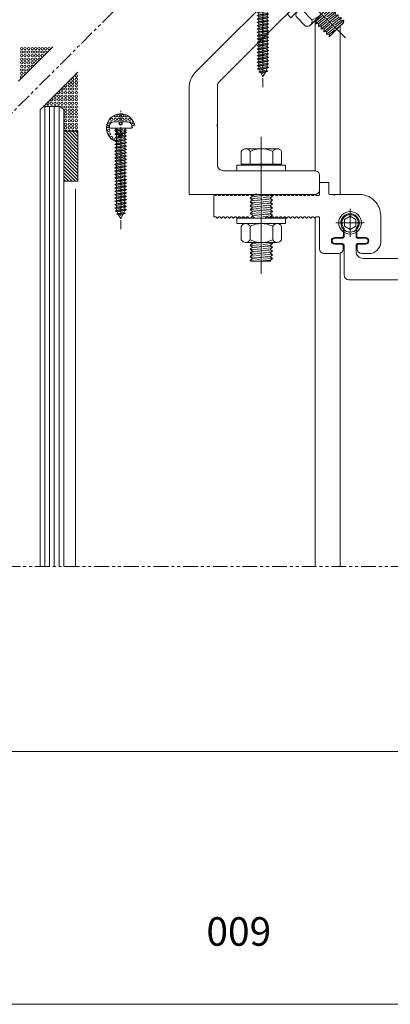
# Model space of a CAD drawing. Units: millimetres. Extents: x -78 to 7471, y -1081 to 131.
# Drawn here: x 5457 to 5613, y -1081 to -665 of the extents above; entities that cross this region are included whole.
import ezdxf

# ---------------------------------------------------------------- set-up
doc = ezdxf.new("R2010")
doc.units = ezdxf.units.MM
doc.header["$LTSCALE"] = 5
doc.header["$MEASUREMENT"] = 0
for name, pattern in [('( Phantom )', [2.5, 1.25, -0.25, 0.25, -0.25, 0.25, -0.25]), ('CENTER2', [1.125, 0.75, -0.125, 0.125, -0.125]), ('DGN Style 3', [45.866733, 32.761952, -13.104781]), ('DGN Style 4', [52.419124, 26.209562, -13.104781, 0, -13.104781]), ('HIDDEN', [0.375, 0.25, -0.125])]:
    doc.linetypes.add(name, pattern=pattern)
for name, color, linetype, lineweight in [('Layout', 9, 'Continuous', 0), ('PERFIL-ACESS', 121, 'Continuous', 0), ('PERFIL-GRAF', 134, 'Continuous', 0), ('PERFIL-GUARN', 30, 'Continuous', 0), ('PERFIL-PERFIL-V', 151, 'Continuous', 0), ('PERFIL-SIL', 41, 'Continuous', 0), ('PERFIL-SILHU', 252, 'HIDDEN', 0), ('PERFIL-VIDRO', 9, 'Continuous', 0), ('QMD-ACESS', 120, 'Continuous', 0)]:
    doc.layers.add(name, color=color, linetype=linetype, lineweight=lineweight)
doc.layers.add('Layout 2 - Gride', color=253, linetype='Continuous', lineweight=0, plot=False)
doc.styles.add('Perfil-01', font='txt', dxfattribs={"height": 1.8})

# ---------------------------------------------------------------- blocks, each defined once
blk = doc.blocks.new('*U38')
at = {"color": 0, "lineweight": -2}
for p, q in [((-7946, -4106), (4075, 7915)), ((5210, 1477), (1423, 5263)), ((4075, 7915), (7846, 4144)), ((-1958, -7311), (7439, 2087)), ((-7946, -4106), (-4175, -7877)), ((-1508, -5241), (-5294, -1454))]:
    blk.add_line(p, q, dxfattribs=at)
at = {"color": 0, "linetype": 'Continuous', "lineweight": -2}
for p, q in [((2406, 6953), (-6984, -2436)), ((2759, 6599), (2406, 6953)), ((-6984, -2436), (-6630, -2790))]:
    blk.add_line(p, q, dxfattribs=at)
at = {"color": 0, "lineweight": -2, "extrusion": (0, 0, -1)}
blk.add_arc((4764, 4733), 10500, 197.99651, 252.00349, dxfattribs=at)
for centre, start_param, end_param in [((5225, 4116), 5.3696531, 7.1872435), ((-4146, -5256), 5.3791271, 7.1967174)]:
    blk.add_ellipse(centre, major_axis=(2121, -2121), ratio=0.7886965, start_param=start_param, end_param=end_param, dxfattribs=at)
blk = doc.blocks.new('*U39')
at = {"layer": 'PERFIL-ACESS', "linetype": 'DGN Style 4'}
blk.add_line((28.19, -28.25), (-25.33, 25.27), dxfattribs=at)
at = {"layer": 'PERFIL-ACESS'}
for p, q in [((-3.71, 10.41), (-10.98, 4.28)), ((-2.57, 9.28), (-9.84, 3.14)), ((-3.71, 10.41), (-7.15, 7.51)), ((-3.71, 10.41), (-7.15, 7.51)), ((-3.71, 10.41), (-7.15, 7.51)), ((-3.85, 9.14), (-6.27, 7.18)), ((-2.57, 9.28), (-6.02, 6.37)), ((-2.57, 9.28), (-6.02, 6.37)), ((-4.98, 10.27), (-3.71, 10.41)), ((-4.31, 10.35), (-3.71, 10.41)), ((-4.31, 10.35), (-3.71, 10.41)), ((-4.31, 10.35), (-3.71, 10.41)), ((-3.71, 10.41), (-3.85, 9.14)), ((-3.85, 9.14), (-2.57, 9.28)), ((-3.71, 10.41), (-3.77, 9.8)), ((-3.71, 10.41), (-3.77, 9.8)), ((-3.18, 9.21), (-2.57, 9.28)), ((-3.18, 9.21), (-2.57, 9.28)), ((-2.57, 9.28), (-2.71, 8.01)), ((-2.57, 9.28), (-2.64, 8.67)), ((-10.98, 4.28), (-9.7, 4.42)), ((-9.7, 4.42), (-9.84, 3.14)), ((-9.7, 4.42), (-9.79, 3.66)), ((-7.31, 6.35), (-9.7, 4.42)), ((-1.44, 8.14), (-8.71, 2.01)), ((-6.18, 5.21), (-8.57, 3.28)), ((-0.31, 7.01), (-7.57, 0.88)), ((0.83, 5.88), (-6.44, -0.26)), ((1.96, 4.74), (-5.31, -1.39)), ((-2.71, 8.01), (-5.14, 6.05)), ((-1.44, 8.14), (-4.88, 5.24)), ((-1.58, 6.87), (-4.01, 4.92)), ((-0.44, 5.74), (-2.87, 3.78)), ((-2.71, 8.01), (-1.44, 8.14)), ((-2.04, 8.08), (-1.44, 8.14)), ((0.69, 4.61), (-1.74, 2.65)), ((-1.44, 8.14), (-1.58, 6.87)), ((-1.58, 6.87), (-0.31, 7.01)), ((-1.44, 8.14), (-1.51, 7.53)), ((-0.31, 7.01), (-0.44, 5.74)), ((-0.44, 5.74), (0.83, 5.88)), ((-0.31, 7.01), (-0.37, 6.4)), ((0.83, 5.88), (0.69, 4.61)), ((0.69, 4.61), (1.96, 4.74)), ((0.83, 5.88), (0.76, 5.26)), ((1.96, 4.74), (1.82, 3.47)), ((1.96, 4.74), (1.89, 4.13)), ((-9.84, 3.14), (-8.57, 3.28)), ((-8.57, 3.28), (-8.71, 2.01)), ((-8.71, 2.01), (-7.44, 2.15)), ((-8.57, 3.28), (-8.65, 2.52)), ((-7.44, 2.15), (-7.57, 0.88)), ((-7.57, 0.88), (-6.3, 1.01)), ((-7.44, 2.15), (-7.52, 1.39)), ((-5.04, 4.08), (-7.44, 2.15)), ((-6.3, 1.01), (-6.44, -0.26)), ((-6.3, 1.01), (-6.39, 0.25)), ((-3.91, 2.95), (-6.3, 1.01)), ((-2.77, 1.81), (-5.17, -0.12)), ((3.09, 3.61), (-4.17, -2.53)), ((-1.64, 0.68), (-4.04, -1.25)), ((4.23, 2.48), (-3.04, -3.66)), ((1.82, 3.47), (-0.6, 1.51)), ((4.12, 1.52), (0.47, -1.57)), ((2.96, 2.34), (0.53, 0.38)), ((1.82, 3.47), (3.09, 3.61)), ((3.09, 3.61), (2.96, 2.34)), ((2.96, 2.34), (4.23, 2.48)), ((3.09, 3.61), (3.03, 3)), ((4.23, 2.48), (4.12, 1.52)), ((4.12, 1.52), (4.76, 1.59)), ((4.23, 2.48), (4.16, 1.86)), ((4.76, 1.59), (4.67, 0.72)), ((4.76, 1.59), (4.7, 0.98)), ((-6.44, -0.26), (-5.17, -0.12)), ((-5.17, -0.12), (-5.31, -1.39)), ((-5.31, -1.39), (-4.04, -1.25)), ((-5.17, -0.12), (-5.25, -0.88)), ((-4.04, -1.25), (-4.17, -2.53)), ((-4.17, -2.53), (-2.9, -2.39)), ((-4.04, -1.25), (-4.12, -2.01)), ((-2.9, -2.39), (-3.04, -3.66)), ((-3.04, -3.66), (-1.77, -3.52)), ((-2.9, -2.39), (-2.98, -3.15)), ((-0.51, -0.46), (-2.9, -2.39)), ((-1.77, -3.52), (-1.87, -4.48)), ((-1.77, -3.52), (-1.85, -4.28)), ((0.63, -1.59), (-1.77, -3.52)), ((2.75, -1.2), (-1.23, -4.41)), ((-1.87, -4.48), (-1.23, -4.41)), ((-1.23, -4.41), (-1.33, -5.27)), ((-1.23, -4.41), (-1.31, -5.17)), ((17.11, -7.77), (7.71, -17.17)), ((19.32, -7.2), (23.33, -11.21)), ((20.69, -13.88), (16.67, -9.86)), ((13.98, -20.6), (9.95, -16.57)), ((22.76, -13.43), (13.37, -22.83)), ((22.86, -16.15), (15.59, -22.29)), ((21.72, -15.02), (17.28, -18.77)), ((21.59, -16.29), (19.16, -18.25)), ((20.95, -15.1), (21.72, -15.02)), ((21.72, -15.02), (21.59, -16.29)), ((21.59, -16.29), (22.86, -16.15)), ((21.72, -15.02), (21.66, -15.63)), ((22.86, -16.15), (22.72, -17.43)), ((22.86, -16.15), (22.79, -16.77)), ((7.3, -19.23), (11.31, -23.23)), ((18.12, -19.08), (15.73, -21.02)), ((23.99, -17.29), (16.72, -23.42)), ((19.26, -20.22), (16.86, -22.15)), ((25.12, -18.42), (17.86, -24.56)), ((26.26, -19.55), (18.99, -25.69)), ((27.39, -20.69), (20.12, -26.82)), ((22.72, -17.43), (20.29, -19.38)), ((23.85, -18.56), (21.43, -20.52)), ((24.99, -19.69), (22.56, -21.65)), ((22.72, -17.43), (23.99, -17.29)), ((23.99, -17.29), (23.85, -18.56)), ((23.85, -18.56), (25.12, -18.42)), ((23.99, -17.29), (23.92, -17.9)), ((25.12, -18.42), (24.99, -19.69)), ((24.99, -19.69), (26.26, -19.55)), ((25.12, -18.42), (25.06, -19.03)), ((26.26, -19.55), (26.12, -20.83)), ((26.12, -20.83), (27.39, -20.69)), ((26.26, -19.55), (26.19, -20.17)), ((27.39, -20.69), (27.27, -21.79)), ((27.39, -20.69), (27.33, -21.3)), ((14.95, -21.1), (15.73, -21.02)), ((15.73, -21.02), (15.59, -22.29)), ((15.59, -22.29), (16.86, -22.15)), ((15.73, -21.02), (15.64, -21.78)), ((16.86, -22.15), (16.72, -23.42)), ((16.72, -23.42), (17.99, -23.28)), ((16.86, -22.15), (16.78, -22.91)), ((17.99, -23.28), (17.86, -24.56)), ((17.86, -24.56), (19.13, -24.42)), ((17.99, -23.28), (17.91, -24.04)), ((20.39, -21.35), (17.99, -23.28)), ((19.13, -24.42), (18.99, -25.69)), ((19.13, -24.42), (19.05, -25.18)), ((21.52, -22.49), (19.13, -24.42)), ((22.66, -23.62), (20.26, -25.55)), ((23.79, -24.75), (21.4, -26.68)), ((26.12, -20.83), (23.69, -22.78)), ((27.25, -21.96), (24.83, -23.92)), ((18.99, -25.69), (20.26, -25.55)), ((20.26, -25.55), (20.12, -26.82)), ((20.12, -26.82), (21.4, -26.68)), ((20.26, -25.55), (20.18, -26.31)), ((21.4, -26.68), (21.28, -27.78)), ((21.4, -26.68), (21.31, -27.45))]:
    blk.add_line(p, q, dxfattribs=at)
at = {"layer": 'PERFIL-ACESS', "ltscale": 0.01}
blk.add_line((27.27, -21.79), (21.28, -27.78), dxfattribs=at)
at = {"layer": 'PERFIL-ACESS', "ltscale": 0.01, "flags": 128}
for points in [[(-23.69, 9.06), (-25.32, 10.69), (-10.75, 25.25), (-9.12, 23.63), (-23.69, 9.06)], [(5.12, -19.75), (3.5, -18.13), (18.06, -3.56), (19.69, -5.19), (5.12, -19.75)]]:
    blk.add_lwpolyline(points, close=True, dxfattribs=at)
at = {"layer": 'PERFIL-ACESS', "extrusion": (0, 0, -1)}
blk.add_arc((-19.91, -19.81), 10.5, 17.9965, 72.0035, dxfattribs=at)
at = {"layer": 'PERFIL-ACESS'}
blk.add_arc((10.72, -10.62), 10.5, 287.9965, 342.0035, dxfattribs=at)
at = {"layer": 'PERFIL-ACESS', "extrusion": (0, 0, -1)}
for centre, start_param, end_param in [((19.29, -9.83), 5.379127, 7.196717), ((9.92, -19.2), 5.369653, 7.187244)]:
    blk.add_ellipse(centre, major_axis=(-2.12, 2.12), ratio=0.788696, start_param=start_param, end_param=end_param, dxfattribs=at)
at = {"layer": 'PERFIL-ACESS'}
for centre, start_param, end_param in [((20.71, -11.24), 5.379127, 7.196717), ((11.34, -20.61), 5.369653, 7.187244)]:
    blk.add_ellipse(centre, major_axis=(2.12, -2.12), ratio=0.788696, start_param=start_param, end_param=end_param, dxfattribs=at)
at = {"layer": 'PERFIL-ACESS', "extrusion": (0, 0, -1), "xscale": 0.001, "yscale": 0.001, "zscale": 0.001, "rotation": 89.99999999998289}
blk.add_blockref('*U38', (20.29, 20.26), dxfattribs=at)
blk = doc.blocks.new('UP-115C_1_2')
at = {"color": 0, "linetype": 'Continuous', "lineweight": 13, "ltscale": 20}
for p, q in [((22300, 9431), (22300, 22626)), ((24300, 24626), (30286, 24626)), ((32198, 20957), (31959, 20718)), ((32286, 22626), (32286, 21169)), ((38189, 21169), (38189, 22626)), ((38516, 20718), (38277, 20957)), ((40189, 24626), (43102, 24626)), ((31747, 20630), (28702, 20630)), ((28702, 17830), (31847, 17830)), ((32059, 17743), (32325, 17476)), ((32413, 17264), (32413, 14393)), ((38007, 14393), (38007, 17280)), ((38095, 17492), (38346, 17743)), ((38558, 17830), (41702, 17830)), ((41702, 20630), (38728, 20630)), ((48102, 19626), (48102, 8631)), ((-22300, 431), (-22300, 8831)), ((-22000, 9131), (-21389, 9131)), ((-20957, 9563), (-21389, 9131)), ((-20199, 9131), (-20631, 9563)), ((-19699, 9131), (-20199, 9131)), ((-19266, 9563), (-19699, 9131)), ((-18508, 9131), (-18941, 9563)), ((-18008, 9131), (-18508, 9131)), ((-17576, 9563), (-18008, 9131)), ((-16818, 9131), (-17250, 9563)), ((-16318, 9131), (-16818, 9131)), ((-15885, 9563), (-16318, 9131)), ((-15127, 9131), (-15560, 9563)), ((-14627, 9131), (-15127, 9131)), ((-14195, 9563), (-14627, 9131)), ((-13437, 9131), (-13869, 9563)), ((-12937, 9131), (-13437, 9131)), ((-12504, 9563), (-12937, 9131)), ((-11746, 9131), (-12179, 9563)), ((-11246, 9131), (-11746, 9131)), ((-10813, 9563), (-11246, 9131)), ((-10056, 9131), (-10488, 9563)), ((-9556, 9131), (-10056, 9131)), ((-9123, 9563), (-9556, 9131)), ((-8365, 9131), (-8798, 9563)), ((-7865, 9131), (-8365, 9131)), ((-7432, 9563), (-7865, 9131)), ((-6626, 9563), (-5900, 8837)), ((-5900, 8837), (-5194, 9543)), ((-427, 9563), (300, 8837)), ((300, 8837), (1026, 9563)), ((1861, 9563), (2294, 9131)), ((2294, 9131), (2794, 9131)), ((2794, 9131), (3226, 9563)), ((3552, 9563), (3984, 9131)), ((3984, 9131), (4484, 9131)), ((4484, 9131), (4917, 9563)), ((5242, 9563), (5675, 9131)), ((5675, 9131), (6175, 9131)), ((6175, 9131), (6607, 9563)), ((6933, 9563), (7365, 9131)), ((7365, 9131), (7865, 9131)), ((7865, 9131), (8298, 9563)), ((8623, 9563), (9056, 9131)), ((9056, 9131), (9556, 9131)), ((9556, 9131), (9989, 9563)), ((10314, 9563), (10746, 9131)), ((10746, 9131), (11246, 9131)), ((11246, 9131), (11679, 9563)), ((12004, 9563), (12437, 9131)), ((12437, 9131), (12937, 9131)), ((12937, 9131), (13370, 9563)), ((13695, 9563), (14128, 9131)), ((14128, 9131), (14628, 9131)), ((14628, 9131), (15060, 9563)), ((15385, 9563), (15818, 9131)), ((15818, 9131), (16318, 9131)), ((16318, 9131), (16751, 9563)), ((17076, 9563), (17509, 9131)), ((17509, 9131), (18009, 9131)), ((18009, 9131), (18441, 9563)), ((18767, 9563), (19199, 9131)), ((19199, 9131), (19699, 9131)), ((19699, 9131), (20132, 9563)), ((20457, 9563), (20890, 9131)), ((20890, 9131), (22000, 9131)), ((-22000, 131), (-21389, 131)), ((-20957, -302), (-21389, 131)), ((-20199, 131), (-20631, -302)), ((-19699, 131), (-20199, 131)), ((-19266, -302), (-19699, 131)), ((-18508, 131), (-18941, -302)), ((-18008, 131), (-18508, 131)), ((-17576, -302), (-18008, 131)), ((-16818, 131), (-17250, -302)), ((-16318, 131), (-16818, 131)), ((-15885, -302), (-16318, 131)), ((-15127, 131), (-15560, -302)), ((-14627, 131), (-15127, 131)), ((-14195, -302), (-14627, 131)), ((-13437, 131), (-13869, -302)), ((-12937, 131), (-13437, 131)), ((-12504, -302), (-12937, 131)), ((-11746, 131), (-12179, -302)), ((-11246, 131), (-11746, 131)), ((-10813, -302), (-11246, 131)), ((-10056, 131), (-10488, -302)), ((-9556, 131), (-10056, 131)), ((-9123, -302), (-9556, 131)), ((-8365, 131), (-8798, -302)), ((-7865, 131), (-8365, 131)), ((-7432, -302), (-7865, 131)), ((-6626, -302), (-5900, 424)), ((-5900, 424), (-5194, -282)), ((-427, -302), (300, 424)), ((300, 424), (1026, -302)), ((1861, -302), (2294, 131)), ((2294, 131), (2794, 131)), ((2794, 131), (3226, -302)), ((3552, -302), (3984, 131)), ((3984, 131), (4484, 131)), ((4484, 131), (4917, -302)), ((5242, -302), (5675, 131)), ((5675, 131), (6175, 131)), ((6175, 131), (6607, -302)), ((6933, -302), (7365, 131)), ((7365, 131), (7865, 131)), ((7865, 131), (8298, -302)), ((8623, -302), (9056, 131)), ((9056, 131), (9556, 131)), ((9556, 131), (9989, -302)), ((10314, -302), (10746, 131)), ((10746, 131), (11246, 131)), ((11246, 131), (11679, -302)), ((12004, -302), (12437, 131)), ((12437, 131), (12937, 131)), ((12937, 131), (13370, -302)), ((13695, -302), (14128, 131)), ((14128, 131), (14628, 131)), ((14628, 131), (15060, -302)), ((15385, -302), (15818, 131)), ((15818, 131), (16318, 131)), ((16318, 131), (16751, -302)), ((17076, -302), (17509, 131)), ((17509, 131), (18009, 131)), ((18009, 131), (18441, -302)), ((18767, -302), (19199, 131)), ((19199, 131), (19699, 131)), ((19699, 131), (20132, -302)), ((20457, -302), (20890, 131)), ((20890, 131), (22000, 131)), ((22300, -5073), (22300, -169)), ((26300, -669), (26300, -5073)), ((28300, -369), (26600, -369)), ((26000, -5373), (22600, -5373))]:
    blk.add_line(p, q, dxfattribs=at)
at = {"color": 0}
for p, q in [((-7274, 9631), (-6789, 9631)), ((-7274, 9631), (-6789, 9631)), ((-4982, 9631), (-589, 9631)), ((1703, 9631), (1189, 9631)), ((-7274, -369), (-6789, -369)), ((-7274, -369), (-6789, -369)), ((-4982, -369), (-589, -369)), ((1703, -369), (1189, -369)), ((28300, -369), (28600, -69)), ((28600, -69), (28900, -369)), ((28900, -369), (39102, -369))]:
    blk.add_line(p, q, dxfattribs=at)
at = {"color": 0, "linetype": 'Continuous', "lineweight": 13, "ltscale": 20}
for centre, radius, start, end in [((24300, 22626), 2000, 90, 180), ((30286, 22626), 2000, 0, 90), ((31986, 21169), 300, 315, 0), ((40189, 22626), 2000, 90, 180), ((38489, 21169), 300, 180, 225), ((43102, 19626), 5000, 0, 90), ((28702, 19230), 1400, 90, 270), ((31747, 20930), 300, 270, 315), ((31847, 17530), 300, 45, 90), ((32113, 17264), 300, 0, 45), ((38307, 17280), 300, 135, 180), ((38558, 17530), 300, 90, 135), ((38728, 20930), 300, 225, 270), ((41702, 19230), 1400, 270, 90), ((35210, 11631), 3850, 138.27149, 41.72851), ((32113, 14393), 300, 318.27149, 0), ((38307, 14393), 300, 180, 221.72851), ((-22000, 8831), 300, 90, 180), ((-20794, 9401), 230, 45, 135), ((-19103, 9401), 230, 45, 135), ((-17413, 9401), 230, 45, 135), ((-15722, 9401), 230, 45, 135), ((-14032, 9401), 230, 45, 135), ((-12341, 9401), 230, 45, 135), ((-10651, 9401), 230, 45, 135), ((-8960, 9401), 230, 45, 135), ((-7270, 9401), 230, 88.95449, 135), ((1699, 9401), 230, 45, 91.04551), ((3389, 9401), 230, 45, 135), ((5080, 9401), 230, 45, 135), ((6770, 9401), 230, 45, 135), ((8461, 9401), 230, 45, 135), ((10151, 9401), 230, 45, 135), ((11842, 9401), 230, 45, 135), ((13532, 9401), 230, 45, 135), ((15223, 9401), 230, 45, 135), ((16913, 9401), 230, 45, 135), ((18604, 9401), 230, 45, 135), ((20294, 9401), 230, 45, 135), ((22000, 9431), 300, 270, 360), ((39102, 8631), 9000, 270, 0), ((-22000, 431), 300, 180, 270), ((22000, -169), 300, 0, 90), ((-20794, -139), 230, 225, 315), ((-19103, -139), 230, 225, 315), ((-17413, -139), 230, 225, 315), ((-15722, -139), 230, 225, 315), ((-14032, -139), 230, 225, 315), ((-12341, -139), 230, 225, 315), ((-10651, -139), 230, 225, 315), ((-8960, -139), 230, 225, 315), ((-7270, -139), 230, 225, 271.04551), ((1699, -139), 230, 268.95449, 315), ((3389, -139), 230, 225, 315), ((5080, -139), 230, 225, 315), ((6770, -139), 230, 225, 315), ((8461, -139), 230, 225, 315), ((10151, -139), 230, 225, 315), ((11842, -139), 230, 225, 315), ((13532, -139), 230, 225, 315), ((15223, -139), 230, 225, 315), ((16913, -139), 230, 225, 315), ((18604, -139), 230, 225, 315), ((20294, -139), 230, 225, 315), ((26600, -669), 300, 90, 180), ((22600, -5073), 300, 180, 270), ((26000, -5073), 300, 270, 0)]:
    blk.add_arc(centre, radius, start, end, dxfattribs=at)
at = {"color": 0}
for centre, start, end in [((-6789, 9401), 45, 90), ((-589, 9401), 45, 90), ((1189, 9401), 90, 135), ((-6789, -139), 270, 315), ((-589, -139), 270, 315), ((1189, -139), 225, 270)]:
    blk.add_arc(centre, 230, start, end, dxfattribs=at)
at = {"color": 0, "lineweight": 13, "ltscale": 20}
for centre, start, end in [((-4982, 9331), 90, 135), ((-4982, -69), 225, 270)]:
    blk.add_arc(centre, 300, start, end, dxfattribs=at)
blk = doc.blocks.new('UP-116C_1_2')
at = {"color": 0, "linetype": 'Continuous', "flags": 128}
blk.add_lwpolyline([(-24004, -500, 0.4141973), (-22004, -2500), (-22004, -2500), (-9431, -2501), (-9431, -2501, -0.1988636), (-9219, -2589), (-9219, -2589), (-8788, -3020), (-8788, -3020, -0.1989358), (-8700, -3232), (-8700, -3232), (-8700, -6500), (-8700, -6500, 0.9999827), (-6500, -6500), (-6500, -6500), (-6500, -3232), (-6500, -3232, -0.1989358), (-6412, -3020), (-6412, -3020), (-5981, -2589), (-5981, -2589, -0.1988226), (-5768, -2501), (-5768, -2501), (-2495, -2500), (-2495, -2500, -0.184026), (-2295, -2576), (-2295, -2576, 2.2301764), (-2295, 2576), (-2295, 2576, -0.1839754), (-2495, 2500), (-2495, 2500), (-5768, 2500), (-5768, 2500, -0.1989088), (-5981, 2588), (-5981, 2588), (-6412, 3019), (-6412, 3019, -0.1989088), (-6500, 3231), (-6500, 3231), (-6500, 6500), (-6500, 6500, 1), (-8700, 6500), (-8700, 6500), (-8700, 3231), (-8700, 3231, -0.1989088), (-8788, 3019), (-8788, 3019), (-9219, 2588), (-9219, 2588, -0.1989088), (-9431, 2500), (-9431, 2500), (-12004, 2500, -0.4142136), (-15004, 5500), (-15004, 42105), (-15304, 42405), (-15004, 42705), (-15004, 43905), (-15004, 43905, -0.4142133), (-14704, 44205), (3992, 44205, 0.4142136), (4992, 45205), (4992, 51200, 0.4142136), (3992, 52200), (-4484, 52200), (-4484, 52200, 0.1989124), (-4696, 52112), (-4696, 52112), (-5008, 51800), (-5320, 52112), (-5320, 52112, 0.1989504), (-5532, 52200), (-5532, 52200), (-14004, 52200, -0.4142136), (-15004, 53200), (-15004, 54200), (-15004, 54200, 0.4142134), (-16004, 55200), (-23004, 55200), (-23004, 55200, 0.4142135), (-24004, 54200), (-24004, -500)], format="xyb", dxfattribs=at)
blk = doc.blocks.new('*U25')
at = {"layer": 'PERFIL-ACESS', "linetype": 'DGN Style 4'}
for p, q in [((-0.02, 5.97), (-0.02, -5.94)), ((-5.97, 0.01), (5.94, 0.01))]:
    blk.add_line(p, q, dxfattribs=at)
at = {"layer": 'PERFIL-ACESS', "flags": 128}
blk.add_lwpolyline([(-1.4, 2.42), (1.37, 2.42), (2.76, 0.01), (1.37, -2.39), (-1.4, -2.39), (-2.79, 0.01), (-1.4, 2.42)], close=True, dxfattribs=at)
at = {"layer": 'PERFIL-ACESS'}
blk.add_circle((-0.02, 0.01), 4.78, dxfattribs=at)
at = {"layer": 'PERFIL-ACESS', "ltscale": 0.02}
blk.add_circle((-0.02, 0.01), 3.88, dxfattribs=at)
blk = doc.blocks.new('*U37')
at = {"layer": 'PERFIL-ACESS'}
for p, q in [((-17.42, 8.66), (-22.75, 8.66)), ((-17.42, -8.34), (-17.42, 8.66)), ((8.85, 8.66), (14.52, 8.66)), ((-23.92, -6.37), (-23.92, 6.92)), ((-22.77, 4.91), (-17.42, 4.91)), ((-3.82, 4.83), (-4.62, -4.64)), ((-4.62, 3.84), (-3.82, 4.83)), ((-3.82, 4.83), (-4.19, 0.35)), ((-4.19, 4.36), (-3.82, 4.83)), ((-3.82, 4.83), (-4.19, 0.35)), ((-4.19, 4.36), (-3.82, 4.83)), ((-3.82, 4.83), (-4.19, 0.35)), ((-4.19, 4.36), (-3.82, 4.83)), ((-3.82, 4.83), (-3.43, 4.35)), ((-3.82, 4.83), (-3.01, 3.84)), ((-3.82, 4.83), (-3.43, 4.35)), ((-2.21, 4.83), (-3.01, -4.64)), ((-3.01, 3.84), (-2.21, 4.83)), ((-2.21, 4.83), (-2.59, 0.35)), ((-2.59, 4.36), (-2.21, 4.83)), ((-2.21, 4.83), (-2.59, 0.35)), ((-2.59, 4.36), (-2.21, 4.83)), ((-2.21, 4.83), (-1.83, 4.35)), ((-2.21, 4.83), (-1.41, 3.84)), ((-0.61, 4.83), (-1.41, -4.64)), ((-1.41, 3.84), (-0.61, 4.83)), ((-0.61, 4.83), (-0.99, 0.35)), ((-0.99, 4.36), (-0.61, 4.83)), ((-0.61, 4.83), (-0.22, 4.35)), ((-0.61, 4.83), (0.19, 3.84)), ((0.99, 4.83), (0.19, -4.64)), ((0.19, 3.84), (0.99, 4.83)), ((0.99, 4.83), (1.38, 4.35)), ((0.99, 4.83), (1.8, 3.84)), ((2.6, 4.83), (1.8, -4.64)), ((1.8, 3.84), (2.6, 4.83)), ((2.6, 4.83), (2.98, 4.35)), ((2.6, 4.83), (3.4, 3.84)), ((4.2, 4.83), (3.4, -4.64)), ((3.4, 3.84), (4.2, 4.83)), ((4.2, 4.83), (5, 3.84)), ((7.68, 6.69), (7.68, -6.6)), ((14.54, 4.91), (8.85, 4.91)), ((16.07, 4.83), (15.58, -0.96)), ((15.58, 4.23), (16.07, 4.83)), ((15.68, 6.69), (15.68, -6.6)), ((16.07, 4.83), (16.46, 4.35)), ((16.07, 4.83), (16.87, 3.84)), ((17.68, 4.83), (16.87, -4.64)), ((16.87, 3.84), (17.68, 4.83)), ((17.68, 4.83), (18.06, 4.35)), ((17.68, 4.83), (18.48, 3.84)), ((19.28, 4.83), (18.48, -4.64)), ((18.48, 3.84), (19.28, 4.83)), ((19.28, 4.83), (19.67, 4.35)), ((19.28, 4.83), (20.08, 3.84)), ((20.88, 4.83), (20.08, -4.64)), ((20.08, 3.84), (20.88, 4.83)), ((20.88, 4.83), (21.27, 4.35)), ((20.88, 4.83), (21.69, 3.84)), ((22.49, 4.83), (21.69, -4.64)), ((21.69, 3.84), (22.49, 4.83)), ((22.49, 4.83), (22.87, 4.35)), ((22.49, 4.83), (23.29, 3.84)), ((23.29, 3.84), (23.58, 4.2)), ((-3.01, 3.84), (-3.35, 0.74)), ((-1.41, 3.84), (-1.74, 0.74)), ((0.19, 3.84), (-0.14, 0.74)), ((1.8, 3.84), (1.46, 0.74)), ((3.4, 3.84), (3.07, 0.74)), ((5, 3.84), (4.67, 0.74)), ((16.87, 3.84), (16.54, 0.74)), ((18.48, 3.84), (18.15, 0.74)), ((20.08, 3.84), (19.75, 0.74)), ((21.69, 3.84), (21.35, 0.74)), ((23.29, 3.84), (22.96, 0.74)), ((-4.62, -4.64), (-3.82, -3.65)), ((-3.49, -0.59), (-3.82, -3.65)), ((-3.82, -3.65), (-3.34, -4.24)), ((-3.82, -3.65), (-3.01, -4.64)), ((-3.01, -4.64), (-2.21, -3.65)), ((-1.88, -0.59), (-2.21, -3.65)), ((-2.21, -3.65), (-1.73, -4.24)), ((-2.21, -3.65), (-1.41, -4.64)), ((-1.41, -4.64), (-0.61, -3.65)), ((-0.28, -0.59), (-0.61, -3.65)), ((-0.61, -3.65), (-0.13, -4.24)), ((-0.61, -3.65), (0.19, -4.64)), ((0.19, -4.64), (0.99, -3.65)), ((1.32, -0.59), (0.99, -3.65)), ((0.99, -3.65), (1.47, -4.24)), ((0.99, -3.65), (1.8, -4.64)), ((1.8, -4.64), (2.6, -3.65)), ((2.93, -0.59), (2.6, -3.65)), ((2.6, -3.65), (3.08, -4.24)), ((2.6, -3.65), (3.4, -4.64)), ((3.4, -4.64), (4.2, -3.65)), ((3.4, -4.64), (4.2, -3.65)), ((4.53, -0.59), (4.2, -3.65)), ((15.58, -4.25), (16.07, -3.65)), ((16.4, -0.59), (16.07, -3.65)), ((16.07, -3.65), (16.55, -4.24)), ((16.07, -3.65), (16.87, -4.64)), ((16.87, -4.64), (17.68, -3.65)), ((18, -0.59), (17.68, -3.65)), ((17.68, -3.65), (18.16, -4.24)), ((17.68, -3.65), (18.48, -4.64)), ((18.48, -4.64), (19.28, -3.65)), ((19.61, -0.59), (19.28, -3.65)), ((19.28, -3.65), (19.76, -4.24)), ((19.28, -3.65), (20.08, -4.64)), ((20.08, -4.64), (20.88, -3.65)), ((21.21, -0.59), (20.88, -3.65)), ((20.88, -3.65), (21.36, -4.24)), ((20.88, -3.65), (21.69, -4.64)), ((21.69, -4.64), (22.49, -3.65)), ((22.81, -0.59), (22.49, -3.65)), ((22.49, -3.65), (22.97, -4.24)), ((22.49, -3.65), (23.29, -4.64)), ((23.58, -1.16), (23.29, -4.64)), ((-22.77, -4.59), (-17.42, -4.59)), ((14.54, -4.59), (8.85, -4.59)), ((23.29, -4.64), (23.58, -4.28)), ((-17.42, -8.34), (-22.75, -8.34)), ((8.85, -8.34), (14.52, -8.34))]:
    blk.add_line(p, q, dxfattribs=at)
at = {"layer": 'PERFIL-ACESS', "linetype": 'Continuous'}
for p, q in [((-17.42, 6.8), (-16.92, 6.8)), ((-16.92, 6.8), (-16.92, -6.48)), ((-16.92, -6.48), (-17.42, -6.48))]:
    blk.add_line(p, q, dxfattribs=at)
at = {"layer": 'PERFIL-ACESS', "ltscale": 0.01}
blk.add_line((23.58, 4.2), (23.58, -4.28), dxfattribs=at)
at = {"layer": 'PERFIL-ACESS', "linetype": 'DGN Style 4'}
blk.add_line((-28.88, 0.05), (28.84, 0.05), dxfattribs=at)
at = {"layer": 'PERFIL-ACESS', "ltscale": 0.01, "flags": 128}
for points in [[(-14.62, -10.25), (-16.92, -10.25), (-16.92, 10.35), (-14.62, 10.35), (-14.62, -10.25)], [(7.68, -10.25), (5.38, -10.25), (5.38, 10.35), (7.68, 10.35), (7.68, -10.25)]]:
    blk.add_lwpolyline(points, close=True, dxfattribs=at)
at = {"layer": 'PERFIL-ACESS'}
for centre, start, end in [((-13.42, 0.16), 152.9965, 207.0035), ((5.18, 0.16), 332.9965, 27.0035)]:
    blk.add_arc(centre, 10.5, start, end, dxfattribs=at)
at = {"layer": 'PERFIL-ACESS', "extrusion": (0, 0, -1)}
blk.add_arc((-18.18, 0.16), 10.5, 332.9965, 27.0035, dxfattribs=at)
at = {"layer": 'PERFIL-ACESS'}
for centre, major_axis, start_param, end_param in [((-20.92, 6.79), (-3, 0), 5.369653, 7.187244), ((12.68, 6.79), (3, 0), 5.379127, 7.196717), ((-20.92, -6.46), (-3, 0), 5.379127, 7.196717), ((12.68, -6.46), (3, 0), 5.369653, 7.187244)]:
    blk.add_ellipse(centre, major_axis=major_axis, ratio=0.788696, start_param=start_param, end_param=end_param, dxfattribs=at)
at = {"layer": 'PERFIL-ACESS', "extrusion": (0, 0, -1)}
for centre, start_param, end_param in [((10.68, 6.79), 5.379127, 7.196717), ((10.68, -6.46), 5.369653, 7.187244)]:
    blk.add_ellipse(centre, major_axis=(-3, 0), ratio=0.788696, start_param=start_param, end_param=end_param, dxfattribs=at)
blk = doc.blocks.new('*U40')
at = {"layer": 'PERFIL-GRAF', "linetype": 'CENTER2'}
blk.add_line((-25.33, 0.01), (25.32, 0.01), dxfattribs=at)
at = {"layer": 'PERFIL-SILHU', "linetype": 'DGN Style 3'}
for p, q in [((-19.32, 0.91), (-20.83, 0)), ((-19.32, 0.91), (-19, 1.77)), ((-18.97, -1.07), (-19.32, 0.91)), ((-19, 1.77), (-18.66, 1.17)), ((-18.55, -1.99), (-19, 1.77)), ((-18.03, 1.42), (-18.66, 1.17)), ((-18.66, 1.17), (-18.21, -1.39)), ((-18.03, 1.42), (-17.71, 2.29)), ((-17.41, -1.72), (-18.03, 1.42)), ((-17.71, 2.29), (-17.36, 1.69)), ((-17.05, -2.39), (-17.71, 2.29)), ((-17.08, 1.8), (-17.36, 1.69)), ((-17.36, 1.69), (-16.7, -1.8)), ((-16.71, 1.8), (-16.32, 2.41)), ((-15.98, -1.8), (-16.71, 1.8)), ((-16.32, 2.41), (-15.98, 1.8)), ((-15.64, -2.39), (-16.32, 2.4)), ((-15.98, 1.8), (-15.29, -1.8)), ((-15.3, 1.8), (-14.91, 2.41)), ((-14.57, -1.8), (-15.3, 1.8)), ((-14.91, 2.41), (-14.57, 1.8)), ((-14.23, -2.39), (-14.91, 2.4)), ((-14.57, 1.8), (-13.88, -1.8)), ((-13.89, 1.8), (-13.5, 2.41)), ((-13.16, -1.8), (-13.89, 1.8)), ((-13.5, 2.41), (-13.16, 1.8)), ((-12.82, -2.39), (-13.5, 2.4)), ((-13.16, 1.8), (-12.47, -1.8)), ((-12.48, 1.8), (-12.09, 2.41)), ((-11.75, -1.8), (-12.48, 1.8)), ((-12.09, 2.41), (-11.75, 1.8)), ((-11.41, -2.39), (-12.09, 2.4)), ((-11.75, 1.8), (-11.06, -1.8)), ((-11.07, 1.8), (-10.68, 2.41)), ((-10.34, -1.8), (-11.07, 1.8)), ((-10.68, 2.41), (-10.34, 1.8)), ((-10, -2.39), (-10.68, 2.4)), ((-10.34, 1.8), (-9.65, -1.8)), ((-9.66, 1.8), (-9.27, 2.41)), ((-8.93, -1.8), (-9.66, 1.8)), ((-9.27, 2.41), (-8.93, 1.8)), ((-8.59, -2.39), (-9.27, 2.4)), ((-8.93, 1.8), (-8.24, -1.8)), ((-8.25, 1.8), (-7.86, 2.41)), ((-7.52, -1.8), (-8.25, 1.8)), ((-7.86, 2.41), (-7.52, 1.8)), ((-7.18, -2.39), (-7.86, 2.4)), ((-7.52, 1.8), (-6.83, -1.8)), ((-6.84, 1.8), (-6.45, 2.41)), ((-6.11, -1.8), (-6.84, 1.8)), ((-6.45, 2.41), (-6.11, 1.8)), ((-5.77, -2.39), (-6.45, 2.4)), ((-6.11, 1.8), (-5.42, -1.8)), ((-5.43, 1.8), (-5.04, 2.41)), ((-4.7, -1.8), (-5.43, 1.8)), ((-5.04, 2.41), (-4.7, 1.8)), ((-4.36, -2.39), (-5.04, 2.4)), ((-4.7, 1.8), (-4.01, -1.8)), ((-4.02, 1.8), (-3.63, 2.41)), ((-3.29, -1.8), (-4.02, 1.8)), ((-3.63, 2.41), (-3.29, 1.8)), ((-2.95, -2.39), (-3.63, 2.4)), ((-3.29, 1.8), (-2.6, -1.8)), ((-2.61, 1.8), (-2.22, 2.41)), ((-1.88, -1.8), (-2.61, 1.8)), ((-2.22, 2.41), (-1.88, 1.8)), ((-1.54, -2.39), (-2.22, 2.4)), ((-1.88, 1.8), (-1.19, -1.8)), ((-1.2, 1.8), (-0.81, 2.41)), ((-0.47, -1.8), (-1.2, 1.8)), ((-0.81, 2.41), (-0.47, 1.8)), ((-0.13, -2.39), (-0.81, 2.4)), ((-0.47, 1.8), (0.22, -1.8)), ((0.21, 1.8), (0.6, 2.41)), ((0.94, -1.8), (0.21, 1.8)), ((0.6, 2.41), (0.94, 1.8)), ((1.28, -2.39), (0.6, 2.4)), ((0.94, 1.8), (1.63, -1.8)), ((1.62, 1.8), (2.01, 2.41)), ((2.35, -1.8), (1.62, 1.8)), ((2.01, 2.41), (2.35, 1.8)), ((2.69, -2.39), (2.01, 2.4)), ((2.35, 1.8), (3.04, -1.8)), ((3.03, 1.8), (3.42, 2.41)), ((3.76, -1.8), (3.03, 1.8)), ((3.42, 2.41), (3.76, 1.8)), ((4.1, -2.39), (3.42, 2.4)), ((3.76, 1.8), (4.45, -1.8)), ((4.44, 1.8), (4.83, 2.41)), ((5.17, -1.8), (4.44, 1.8)), ((4.83, 2.41), (5.17, 1.8)), ((5.51, -2.39), (4.83, 2.4)), ((5.17, 1.8), (5.86, -1.8)), ((5.85, 1.8), (6.24, 2.41)), ((6.58, -1.8), (5.85, 1.8)), ((6.24, 2.41), (6.58, 1.8)), ((6.92, -2.39), (6.24, 2.4)), ((6.58, 1.8), (7.27, -1.8)), ((7.26, 1.8), (7.65, 2.41)), ((7.99, -1.8), (7.26, 1.8)), ((7.65, 2.41), (7.99, 1.8)), ((8.33, -2.39), (7.65, 2.4)), ((7.99, 1.8), (8.68, -1.8)), ((8.67, 1.8), (9.06, 2.41)), ((9.4, -1.8), (8.67, 1.8)), ((9.06, 2.41), (9.4, 1.8)), ((9.74, -2.39), (9.06, 2.4)), ((9.4, 1.8), (10.09, -1.8)), ((10.08, 1.8), (10.47, 2.41)), ((10.81, -1.8), (10.08, 1.8)), ((10.47, 2.41), (10.81, 1.8)), ((11.15, -2.39), (10.47, 2.4)), ((10.81, 1.8), (11.5, -1.8)), ((11.49, 1.8), (11.88, 2.41)), ((12.22, -1.8), (11.49, 1.8)), ((11.88, 2.41), (12.22, 1.8)), ((12.56, -2.39), (11.88, 2.4)), ((12.22, 1.8), (12.91, -1.8)), ((12.9, 1.8), (13.29, 2.41)), ((13.63, -1.8), (12.9, 1.8)), ((13.29, 2.41), (13.63, 1.8)), ((13.97, -2.39), (13.29, 2.4)), ((13.63, 1.8), (14.32, -1.8)), ((14.31, 1.8), (14.7, 2.41)), ((15.04, -1.8), (14.31, 1.8)), ((14.7, 2.41), (15.04, 1.8)), ((15.38, -2.39), (14.7, 2.4)), ((15.04, 1.8), (15.73, -1.8)), ((-20.83, 0), (-18.97, -1.07)), ((-18.55, -1.99), (-18.97, -1.07)), ((-18.21, -1.39), (-18.55, -1.99)), ((-18.21, -1.39), (-17.41, -1.72)), ((-17.05, -2.4), (-17.41, -1.72)), ((-16.7, -1.8), (-17.05, -2.39)), ((-15.98, -1.8), (-16.7, -1.8)), ((-15.98, -1.8), (-16.7, -1.8)), ((-15.64, -2.4), (-15.98, -1.8)), ((-15.29, -1.8), (-15.64, -2.39)), ((-14.57, -1.8), (-15.29, -1.8)), ((-14.23, -2.4), (-14.57, -1.8)), ((-13.88, -1.8), (-14.23, -2.39)), ((-13.16, -1.8), (-13.88, -1.8)), ((-12.82, -2.4), (-13.16, -1.8)), ((-12.47, -1.8), (-12.82, -2.39)), ((-11.75, -1.8), (-12.47, -1.8)), ((-11.41, -2.4), (-11.75, -1.8)), ((-11.06, -1.8), (-11.41, -2.39)), ((-10.34, -1.8), (-11.06, -1.8)), ((-10, -2.4), (-10.34, -1.8)), ((-9.65, -1.8), (-10, -2.39)), ((-8.93, -1.8), (-9.65, -1.8)), ((-8.59, -2.4), (-8.93, -1.8)), ((-8.24, -1.8), (-8.59, -2.39)), ((-7.52, -1.8), (-8.24, -1.8)), ((-7.18, -2.4), (-7.52, -1.8)), ((-6.83, -1.8), (-7.18, -2.39)), ((-6.11, -1.8), (-6.83, -1.8)), ((-5.77, -2.4), (-6.11, -1.8)), ((-5.42, -1.8), (-5.77, -2.39)), ((-4.7, -1.8), (-5.42, -1.8)), ((-4.36, -2.4), (-4.7, -1.8)), ((-4.01, -1.8), (-4.36, -2.39)), ((-3.29, -1.8), (-4.01, -1.8)), ((-2.95, -2.4), (-3.29, -1.8)), ((-2.6, -1.8), (-2.95, -2.39)), ((-1.88, -1.8), (-2.6, -1.8)), ((-1.54, -2.4), (-1.88, -1.8)), ((-1.19, -1.8), (-1.54, -2.39)), ((-0.47, -1.8), (-1.19, -1.8)), ((-0.13, -2.4), (-0.47, -1.8)), ((0.22, -1.8), (-0.13, -2.39)), ((0.94, -1.8), (0.22, -1.8)), ((1.28, -2.4), (0.94, -1.8)), ((1.63, -1.8), (1.28, -2.39)), ((2.35, -1.8), (1.63, -1.8)), ((2.69, -2.4), (2.35, -1.8)), ((3.04, -1.8), (2.69, -2.39)), ((3.76, -1.8), (3.04, -1.8)), ((4.1, -2.4), (3.76, -1.8)), ((4.45, -1.8), (4.1, -2.39)), ((5.17, -1.8), (4.45, -1.8)), ((5.51, -2.4), (5.17, -1.8)), ((5.86, -1.8), (5.51, -2.39)), ((6.58, -1.8), (5.86, -1.8)), ((6.92, -2.4), (6.58, -1.8)), ((7.27, -1.8), (6.92, -2.39)), ((7.99, -1.8), (7.27, -1.8)), ((8.33, -2.4), (7.99, -1.8)), ((8.68, -1.8), (8.33, -2.39)), ((9.4, -1.8), (8.68, -1.8)), ((9.74, -2.4), (9.4, -1.8)), ((10.09, -1.8), (9.74, -2.39)), ((10.81, -1.8), (10.09, -1.8)), ((11.15, -2.4), (10.81, -1.8)), ((11.5, -1.8), (11.15, -2.39)), ((12.22, -1.8), (11.5, -1.8)), ((12.56, -2.4), (12.22, -1.8)), ((12.91, -1.8), (12.56, -2.39)), ((13.63, -1.8), (12.91, -1.8)), ((13.97, -2.4), (13.63, -1.8)), ((14.32, -1.8), (13.97, -2.39)), ((15.04, -1.8), (14.32, -1.8)), ((15.38, -2.4), (15.04, -1.8)), ((15.73, -1.8), (15.38, -2.39))]:
    blk.add_line(p, q, dxfattribs=at)
at = {"layer": 'PERFIL-SILHU', "linetype": 'DGN Style 3', "flags": 128}
for points in [[(-16.71, 1.8), (-17.08, 1.8)], [(-16.71, 1.8), (-17.08, 1.8)], [(-15.3, 1.8), (-15.98, 1.8)], [(-13.89, 1.8), (-14.57, 1.8)], [(-12.48, 1.8), (-13.16, 1.8)], [(-11.07, 1.8), (-11.75, 1.8)], [(-9.66, 1.8), (-10.34, 1.8)], [(-8.25, 1.8), (-8.93, 1.8)], [(-6.84, 1.8), (-7.52, 1.8)], [(-5.43, 1.8), (-6.11, 1.8)], [(-4.02, 1.8), (-4.7, 1.8)], [(-2.61, 1.8), (-3.29, 1.8)], [(-1.2, 1.8), (-1.88, 1.8)], [(0.21, 1.8), (-0.47, 1.8)], [(1.62, 1.8), (0.94, 1.8)], [(3.03, 1.8), (2.35, 1.8)], [(4.44, 1.8), (3.76, 1.8)], [(5.85, 1.8), (5.17, 1.8)], [(7.26, 1.8), (6.58, 1.8)], [(8.67, 1.8), (7.99, 1.8)], [(10.08, 1.8), (9.4, 1.8)], [(11.49, 1.8), (10.81, 1.8)], [(12.9, 1.8), (12.22, 1.8)], [(14.31, 1.8), (13.63, 1.8)], [(15.74, 1.8), (15.04, 1.8)], [(16.75, -0.95), (16.75, -0.95), (16.6, 1.8), (16.2, 2.41), (15.74, 1.8), (16.75, -0.95), (16.75, -0.95), (16.2, 2.41)]]:
    blk.add_lwpolyline(points, dxfattribs=at)
for points in [[(17.37, 2.51, -0.429966), (16.66, 1.8), (16.6, 1.8)], [(17.37, -2.5, 0.429966), (16.66, -1.8), (15.73, -1.8)]]:
    blk.add_lwpolyline(points, format="xyb", dxfattribs=at)
at = {"layer": 'QMD-ACESS'}
for p, q in [((17.37, -4.74), (17.37, 4.76)), ((19.97, 0.71), (18.83, 0.71)), ((18.83, 0.71), (18.83, -0.69)), ((19.97, 0.71), (19.97, 2.86)), ((19.97, -0.69), (18.83, -0.69)), ((19.97, -0.69), (19.97, -2.84)), ((17.37, -4.74), (18.07, -4.74))]:
    blk.add_line(p, q, dxfattribs=at)
for centre, start, end in [((18.07, 2.86), 0, 90), ((18.07, -2.84), 270, 0)]:
    blk.add_arc(centre, 1.9, start, end, dxfattribs=at)
blk = doc.blocks.new('*U41')
at = {"layer": 'PERFIL-SIL'}
blk.add_line((-17.35, 4.75), (-18.05, 4.75), dxfattribs=at)
for centre in [(-21.01, 3.79), (-18.01, 5.29), (-16.43, 5.07), (-14.85, 4.66), (-22.51, 0.79), (-21.01, 2.29), (-21.01, 0.79), (-16.59, 1.8), (-16.18, -0.08), (-15.1, 1.48), (-13.87, 0.35), (-22.51, -0.79), (-21.01, -0.79), (-21.01, -2.29), (-21.01, -3.79), (-16.18, -1.8), (-14.65, -1.06)]:
    blk.add_circle(centre, 0.5, dxfattribs=at)
at = {"layer": 'PERFIL-SIL', "extrusion": (0, 0, -1)}
for centre, radius, start, end in [((17.35, 0), 6, 279.7401, 169.9076), ((21.01, 5.29), 0.5, 206.7464, 263.9794), ((19.51, 3.79), 0.5, 314.4416, 111.4262), ((19.51, 5.29), 0.5, 125.3138, 10.3484), ((13.35, 3.9), 0.5, 171.4244, 99.9447), ((22.51, 2.29), 0.5, 70.3608, 337.5977), ((22.51, 3.79), 0.5, 181.2383, 251.4425), ((19.51, 0.79), 0.5, 190.8138, 27.6291), ((19.51, 2.29), 0.5, 332.3709, 27.6291), ((12.35, 2.87), 0.5, 214.79, 85.4419)]:
    blk.add_arc(centre, radius, start, end, dxfattribs=at)
at = {"layer": 'PERFIL-SIL'}
for centre, start, end in [((-22.51, -2.29), 250.3608, 157.5977), ((-22.51, -3.79), 1.2383, 71.4425), ((-19.51, -0.79), 10.8138, 207.6291), ((-19.51, -2.29), 152.3709, 207.6291), ((-19.51, -3.79), 134.4416, 291.4262), ((-21.01, -5.29), 26.7464, 83.9794), ((-19.51, -5.29), 305.3138, 190.3484), ((-18.01, -5.29), 23.2827, 246.7173)]:
    blk.add_arc(centre, 0.5, start, end, dxfattribs=at)
at = {"layer": 'PERFIL-SILHU', "linetype": 'DGN Style 3', "extrusion": (0, 0, -1)}
blk.add_blockref('*U40', (-0.02, -0.01), dxfattribs=at)

msp = doc.modelspace()

# ---------------------------------------------------------------- hatches: boundary and pattern name
at = {"layer": 'PERFIL-GUARN', "linetype": 'Continuous', "lineweight": 0}
h = msp.add_hatch(dxfattribs=at)
h.set_pattern_fill('HATCH', color=256, style=0, pattern_type=2)
h.set_pattern_definition([(314.9995, (5480.3938, -741.3688), (0.707113, 0.7071), [])])
h.paths.add_polyline_path([(5475.782, -733.19), (5475.782, -712.189), (5481.782, -712.189), (5481.782, -733.19)])

# ---------------------------------------------------------------- linework, layer by layer
at = {"layer": 'Layout', "flags": 128}
msp.add_lwpolyline([(5162.018, -1080.714), (5941.738, -1080.714), (5941.738, 22.033), (5162.018, 22.033), (5162.018, -1080.714)], dxfattribs=at)
at = {"layer": 'Layout 2 - Gride'}
msp.add_3dface([(5199.148, -114.387), (5904.609, -114.387), (5904.609, -973.998), (5199.148, -973.998)], dxfattribs=at)
at = {"layer": 'PERFIL-GRAF', "linetype": '( Phantom )'}
for p, q in [((5832.4, -325.965), (5445.78, -712.585)), ((5832.4, -895.963), (5445.78, -895.963))]:
    msp.add_line(p, q, dxfattribs=at)
at = {"layer": 'PERFIL-GUARN', "linetype": 'Continuous', "lineweight": 0, "flags": 128}
msp.add_lwpolyline([(5475.782, -712.189), (5475.782, -733.19), (5481.782, -733.19), (5481.782, -712.189), (5475.782, -712.189)], close=True, dxfattribs=at)
at = {"layer": 'PERFIL-PERFIL-V', "linetype": 'Continuous'}
for p, q in [((5581.779, -728.849), (5581.78, -665.398)), ((5480.782, -895.961), (5480.784, -736.481)), ((5581.777, -895.963), (5581.779, -748.779))]:
    msp.add_line(p, q, dxfattribs=at)
at = {"layer": 'PERFIL-PERFIL-V'}
for p, q in [((5592.4, -738.843), (5592.4, -667.647)), ((5592.4, -895.963), (5592.4, -763.676))]:
    msp.add_line(p, q, dxfattribs=at)
at = {"layer": 'PERFIL-PERFIL-V', "lineweight": 0, "flags": 128}
msp.add_lwpolyline([(5569.856, -648.613), (5531.555, -686.914, 0.1989124), (5528.626, -693.985), (5528.626, -738.543, 0.4142136), (5528.926, -738.843), (5556.402, -738.843, 0.1989123), (5556.614, -738.755), (5556.826, -738.543), (5557.038, -738.755, 0.1989123), (5557.25, -738.843), (5581.626, -738.843, 0.4142136), (5583.626, -736.843), (5583.626, -730.843, 0.4142136), (5581.626, -728.843), (5543.126, -728.843, -0.4142136), (5540.626, -726.343), (5540.626, -709.982), (5540.326, -709.682), (5540.626, -709.382), (5540.626, -693.02, -0.1989124), (5541.358, -691.253), (5595.993, -636.617, 0.4142136)], format="xyb", dxfattribs=at)
at = {"layer": 'PERFIL-SIL', "linetype": 'Continuous', "lineweight": 0}
for p, q in [((5456.675, -691.083), (5471.174, -676.584)), ((5467.282, -701.689), (5481.78, -687.191))]:
    msp.add_line(p, q, dxfattribs=at)
for centre in [(5457.975, -677.269), (5459.475, -677.269), (5460.975, -677.269), (5462.475, -677.269), (5463.975, -677.269), (5465.375, -677.269), (5466.776, -677.269), (5468.176, -677.269), (5469.576, -677.269), (5457.975, -678.769), (5457.975, -680.269), (5457.976, -681.769), (5459.475, -678.769), (5459.475, -680.269), (5459.476, -681.769), (5460.975, -678.769), (5460.975, -680.269), (5460.976, -681.769), (5462.475, -678.769), (5462.475, -680.269), (5462.476, -681.769), (5463.975, -678.769), (5463.975, -680.269), (5463.976, -681.769), (5465.375, -678.769), (5465.375, -680.269), (5466.776, -678.769), (5466.776, -680.269), (5468.176, -678.769), (5457.976, -683.269), (5457.976, -684.769), (5457.976, -686.269), (5459.476, -683.269), (5459.476, -684.769), (5459.476, -686.269), (5460.976, -683.269), (5460.976, -684.769), (5462.476, -683.269), (5457.976, -687.769), (5479.595, -690.189), (5481.095, -688.788), (5481.095, -690.189), (5476.595, -694.389), (5478.095, -691.589), (5478.095, -692.989), (5478.095, -694.389), (5479.595, -691.589), (5479.595, -692.989), (5479.595, -694.389), (5481.095, -691.589), (5481.095, -692.989), (5481.095, -694.389), (5473.595, -697.389), (5475.095, -695.889), (5475.095, -697.389), (5476.595, -695.889), (5476.595, -697.389), (5478.095, -695.889), (5478.095, -697.389), (5479.595, -695.889), (5479.595, -697.389), (5481.095, -695.889), (5481.095, -697.389), (5470.595, -700.389), (5472.095, -698.889), (5472.095, -700.389), (5473.595, -698.889), (5473.595, -700.389), (5475.095, -698.889), (5475.095, -700.389), (5476.595, -698.889), (5476.595, -700.389), (5476.595, -701.889), (5478.095, -698.889), (5478.095, -700.389), (5478.095, -701.889), (5479.595, -698.889), (5479.595, -700.389), (5479.595, -701.889), (5481.095, -698.889), (5481.095, -700.389), (5481.095, -701.889), (5476.595, -703.289), (5476.595, -704.689), (5476.595, -706.189), (5478.095, -703.289), (5478.095, -704.689), (5478.095, -706.189), (5479.595, -703.289), (5479.595, -704.689), (5479.595, -706.189), (5481.095, -703.289), (5481.095, -704.689), (5481.095, -706.189), (5476.595, -707.689), (5476.595, -709.189), (5476.595, -710.689), (5478.095, -707.689), (5478.095, -709.189), (5478.095, -710.689), (5479.595, -707.689), (5479.595, -709.189), (5479.595, -710.689), (5481.095, -707.689), (5481.095, -709.189), (5481.095, -710.689)]:
    msp.add_circle(centre, 0.5, dxfattribs=at)
at = {"layer": 'PERFIL-SIL', "linetype": 'Continuous', "lineweight": 0, "extrusion": (0, 0, -1)}
for centre, start, end in [((-5465.376, -681.769), 254.89644, 195.10356), ((-5469.576, -678.769), 11.1905, 78.8095), ((-5460.976, -686.269), 268.49832, 181.50168), ((-5462.476, -684.769), 268.49518, 181.50482), ((-5463.976, -683.269), 268.49204, 181.50796), ((-5457.976, -689.269), 268.50459, 181.49541), ((-5459.476, -687.769), 268.50145, 181.49855), ((-5475.095, -701.889), 344.81831, 285.18271), ((-5476.595, -712.189), 0.00018, 180.00084), ((-5478.095, -712.189), 0.00018, 180.00084), ((-5479.595, -712.189), 0.00018, 180.00084), ((-5481.095, -712.189), 0.00018, 180.00084)]:
    msp.add_arc(centre, 0.5, start, end, dxfattribs=at)
at = {"layer": 'PERFIL-SIL', "linetype": 'Continuous', "lineweight": 0}
for centre, start, end in [((5479.595, -688.788), 281.1905, 348.8095), ((5475.095, -694.389), 178.49204, 91.50796), ((5476.595, -692.989), 164.89644, 105.10356), ((5472.095, -697.389), 178.49832, 91.50168), ((5473.595, -695.889), 178.49518, 91.50482), ((5467.595, -701.889), 23.53956, 91.49228), ((5469.095, -700.389), 178.50459, 91.49541), ((5469.095, -701.889), 23.53956, 156.45942), ((5470.595, -698.889), 178.50145, 91.49855), ((5470.595, -701.889), 23.53956, 156.45942), ((5472.095, -701.889), 23.53956, 156.45942), ((5473.595, -701.889), 23.53956, 156.45942)]:
    msp.add_arc(centre, 0.5, start, end, dxfattribs=at)
at = {"layer": 'PERFIL-VIDRO', "linetype": 'Continuous'}
for p, q in [((5467.282, -701.689), (5465.782, -703.189)), ((5474.282, -701.689), (5475.782, -703.189))]:
    msp.add_line(p, q, dxfattribs=at)
at = {"layer": 'PERFIL-VIDRO', "linetype": 'Continuous', "lineweight": 0}
for p, q in [((5474.282, -701.689), (5467.282, -701.689)), ((5467.782, -701.689), (5467.78, -895.961)), ((5469.782, -701.689), (5469.78, -895.961)), ((5471.782, -701.689), (5471.78, -895.961)), ((5473.782, -701.689), (5473.78, -895.961)), ((5465.782, -703.189), (5465.78, -895.961)), ((5475.782, -703.189), (5475.78, -895.961))]:
    msp.add_line(p, q, dxfattribs=at)

# ---------------------------------------------------------------- block references
at = {"layer": 'PERFIL-ACESS'}
msp.add_blockref('*U39', (5566.446, -644.541), dxfattribs=at)
at = {"layer": 'PERFIL-ACESS', "rotation": 270}
msp.add_blockref('*U37', (5558.972, -743.46), dxfattribs=at)
at = {"layer": 'PERFIL-ACESS', "extrusion": (0, 0, -1), "rotation": 90.00000000000001}
msp.add_blockref('*U25', (-5596.521, -750.828), dxfattribs=at)
at = {"layer": 'PERFIL-PERFIL-V', "extrusion": (0, 0, -1), "xscale": 0.001, "yscale": 0.001, "zscale": 0.001}
for name, p, rotation in [('UP-115C_1_2', (-5561.326, -739.212), 180), ('UP-116C_1_2', (-5596.536, -750.843), 90.00000000000001)]:
    msp.add_blockref(name, p, dxfattribs=dict(at, rotation=rotation))
at = {"layer": 'PERFIL-SIL', "extrusion": (0, 0, -1), "rotation": 269.9999999999875}
for p in [(-5559.779, -668.173), (-5499.783, -728.169)]:
    msp.add_blockref('*U41', p, dxfattribs=at)

# ---------------------------------------------------------------- texts
at = {"color": 7, "lineweight": 0, "insert": (5549.602, -1043.957), "char_height": 12.03, "width": 64.07386, "attachment_point": 2, "style": 'Perfil-01'}
msp.add_mtext('009', dxfattribs=at)

doc.saveas('drawing.dxf')
